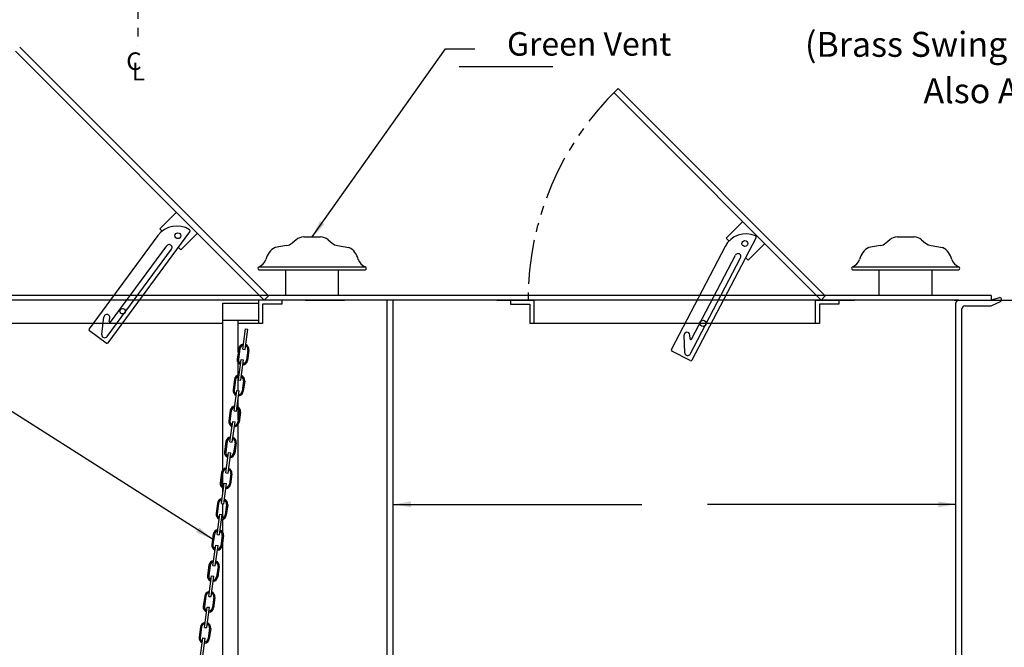
# Model space of a CAD drawing. Extents: x 401 to 1547, y 10 to 301.
# Drawn here: x 1421 to 1505, y 136 to 190 of the extents above; entities that cross this region are included whole.
import ezdxf
from ezdxf.enums import TextEntityAlignment as Align

# ---------------------------------------------------------------- set-up
doc = ezdxf.new("R2010")
doc.units = 0
doc.header["$LTSCALE"] = 3
doc.header["$MEASUREMENT"] = 0
doc.linetypes.add('CENTER', pattern=[2, 1.25, -0.25, 0.25, -0.25])
doc.linetypes.add('PHANTOM', pattern=[2.5, 1.25, -0.25, 0.25, -0.25, 0.25, -0.25])
for name, color, linetype in [('CENTER', 3, 'CENTER'), ('DIM', 6, 'CONTINUOUS'), ('OBJECT', 2, 'CONTINUOUS')]:
    doc.layers.add(name, color=color, linetype=linetype)
doc.styles.add('ROMAND', font='romand', dxfattribs={"height": 1.65})
doc.styles.add('ROMANS', font='ROMANS.SHX', dxfattribs={"height": 1.5})
doc.styles.add('SCRIPTC', font='scriptc', dxfattribs={"height": 1.65})
doc.dimstyles.get("Standard").update_dxf_attribs({"dimtxt": 0.18, "dimasz": 0.18, "dimexe": 0.18, "dimexo": 0.0625, "dimgap": 0.09, "dimtad": 0, "dimtih": 1, "dimtoh": 1, "dimdec": 4, "dimzin": 0, "dimtxsty": 'STANDARD', "dimcen": 0.09, "dimazin": 3, "dimtfac": 1, "dimtdec": 4, "dimtofl": 0, "dimtmove": 0, "dimatfit": 3, "dimtolj": 1, "dimtzin": 0})

msp = doc.modelspace()

# ---------------------------------------------------------------- linework, layer by layer
at = {"layer": 'CENTER'}
msp.add_line((1430.60961, 259.58413), (1430.60961, 187.58413), dxfattribs=at)
at = {"layer": 'CENTER', "color": 2, "linetype": 'CONTINUOUS'}
for p, q in [((1439.55695, 161.69364), (1439.79549, 163.42731)), ((1439.75508, 161.66638), (1439.99362, 163.40005)), ((1439.19518, 159.06444), (1439.43373, 160.79811)), ((1439.39332, 159.03718), (1439.63186, 160.77085)), ((1438.83159, 156.42193), (1439.07013, 158.1556)), ((1439.02972, 156.39467), (1439.26826, 158.12834)), ((1438.46982, 153.79273), (1438.70837, 155.5264)), ((1438.66796, 153.76547), (1438.9065, 155.49914)), ((1438.10623, 151.15022), (1438.34477, 152.88389)), ((1438.30436, 151.12296), (1438.5429, 152.85663)), ((1437.74446, 148.52102), (1437.98301, 150.25469)), ((1437.9426, 148.49376), (1438.18114, 150.22743)), ((1437.3827, 145.89182), (1437.62124, 147.62549)), ((1437.58083, 145.86456), (1437.81938, 147.59823)), ((1437.0191, 143.24931), (1437.25765, 144.98298)), ((1437.21724, 143.22205), (1437.45578, 144.95572)), ((1436.65734, 140.62011), (1436.89588, 142.35378)), ((1436.85547, 140.59285), (1437.09401, 142.32652)), ((1436.29374, 137.97761), (1436.53229, 139.71127)), ((1436.49188, 137.95034), (1436.73042, 139.68401)), ((1435.93198, 135.3484), (1436.17052, 137.08207)), ((1436.13011, 135.32114), (1436.36865, 137.05481))]:
    msp.add_line(p, q, dxfattribs=at)
at = {"layer": 'DIM'}
for p, q in [((1458.00991, 185.78308), (1466.00991, 185.78308)), ((1458.00991, 185.78308), (1466.00991, 185.78308)), ((1500.23707, 165.87283), (1519.21438, 165.87283))]:
    msp.add_line(p, q, dxfattribs=at)
at = {"layer": 'OBJECT', "color": 2, "linetype": 'CONTINUOUS'}
for p, q in [((1441.7469, 166.2264), (1420.53667, 187.43663)), ((1441.39338, 165.87283), (1420.18017, 187.08603)), ((1488.89338, 165.87283), (1471.21571, 183.55049)), ((1489.2469, 166.2264), (1471.5728, 183.90051)), ((1432.69217, 171.74561), (1432.50156, 171.93622)), ((1481.03809, 170.89969), (1480.78824, 171.14954)), ((1434.28069, 170.15709), (1434.07359, 170.36419)), ((1482.66679, 169.27099), (1482.46018, 169.4776)), ((1440.89338, 165.87283), (1440.89338, 163.87283)), ((1442.89338, 165.52285), (1441.24339, 165.52285)), ((1441.24339, 165.52285), (1441.24339, 163.87283)), ((1441.7469, 166.2264), (1441.39338, 165.87283)), ((1462.39338, 165.87283), (1462.39338, 165.52285)), ((1462.39338, 165.52285), (1464.04338, 165.52285)), ((1464.04338, 165.52285), (1464.04338, 163.87283)), ((1464.39338, 165.87283), (1464.39338, 163.87283)), ((1488.39338, 165.87283), (1488.39338, 163.87283)), ((1490.39338, 165.52285), (1488.74339, 165.52285)), ((1488.74339, 165.52285), (1488.74339, 163.87283)), ((1489.2469, 166.2264), (1488.89338, 165.87283)), ((1490.39338, 165.87283), (1490.39338, 165.52285))]:
    msp.add_line(p, q, dxfattribs=at)
at = {"layer": 'OBJECT'}
for p, q in [((1432.50156, 171.93622), (1433.91577, 173.35044)), ((1480.78824, 171.14954), (1482.20246, 172.56375)), ((1432.32969, 171.36924), (1426.4674, 163.42259)), ((1428.07685, 162.23529), (1435.04976, 171.68744)), ((1434.28069, 170.15709), (1435.69491, 171.5713)), ((1428.28769, 163.99503), (1433.08659, 170.5002)), ((1443.30034, 170.50993), (1442.33272, 170.35103)), ((1444.1174, 171.01334), (1443.78171, 170.73119)), ((1444.76082, 171.24783), (1446.19524, 171.24783)), ((1446.83866, 171.01334), (1447.17435, 170.73119)), ((1447.65572, 170.50993), (1448.62333, 170.35103)), ((1477.89178, 160.76634), (1483.34694, 171.16854)), ((1482.66679, 169.27099), (1484.081, 170.6852)), ((1493.92891, 170.50993), (1492.9613, 170.35103)), ((1494.74597, 171.01334), (1494.41028, 170.73119)), ((1495.38939, 171.24783), (1496.82381, 171.24783)), ((1497.46723, 171.01334), (1497.80292, 170.73119)), ((1498.28429, 170.50993), (1499.25191, 170.35103)), ((1427.9977, 162.75968), (1433.48896, 170.20337)), ((1480.70685, 170.44058), (1476.12057, 161.69521)), ((1477.83269, 162.53768), (1481.58705, 169.69669)), ((1477.73384, 161.2726), (1482.02985, 169.46448)), ((1440.94202, 168.4496), (1450.01404, 168.4496)), ((1443.22803, 166.24783), (1443.22803, 168.4496)), ((1447.72803, 166.24783), (1447.72803, 168.4496)), ((1491.57059, 168.4496), (1500.64261, 168.4496)), ((1493.8566, 166.24783), (1493.8566, 168.4496)), ((1498.3566, 166.24783), (1498.3566, 168.4496)), ((1503.39338, 166.24783), (1397.39338, 166.24783)), ((1500.64338, 165.87283), (1400.39338, 165.87283)), ((1437.86089, 165.59802), (1440.89338, 165.59802)), ((1444.89338, 165.87283), (1440.46339, 165.87283)), ((1442.89338, 165.87283), (1442.89338, 165.52285)), ((1444.89338, 165.87283), (1448.24855, 165.87283)), ((1451.89338, 117.87283), (1451.89338, 165.87283)), ((1452.39338, 118.37283), (1452.39338, 165.87283)), ((1461.22839, 165.87283), (1464.39338, 165.87283)), ((1488.39338, 165.87283), (1483.96339, 165.87283)), ((1488.39338, 165.87283), (1491.74855, 165.87283)), ((1500.39338, 118.37283), (1500.39338, 165.62283)), ((1500.89338, 117.87283), (1500.89338, 165.12283)), ((1437.86089, 163.87283), (1411.54338, 163.87283)), ((1427.54808, 162.93603), (1427.71528, 164.42281)), ((1428.17529, 164.03911), (1428.21215, 164.36694)), ((1437.86089, 164.14764), (1440.89338, 164.14764)), ((1441.24339, 163.87283), (1439.17589, 163.87283)), ((1488.74339, 163.87283), (1464.04338, 163.87283)), ((1427.90205, 162.2089), (1426.49379, 163.24779)), ((1439.79549, 163.42731), (1439.99362, 163.40005)), ((1477.26265, 161.37857), (1477.20191, 162.87349)), ((1477.71489, 162.56417), (1477.7015, 162.89378)), ((1439.21416, 161.71862), (1439.09394, 160.84486)), ((1439.31323, 161.70499), (1439.193, 160.83123)), ((1439.55695, 161.69364), (1439.75508, 161.66638)), ((1439.99281, 161.61148), (1439.87258, 160.73772)), ((1440.09187, 161.59785), (1439.97165, 160.72409)), ((1477.72303, 160.71369), (1476.17321, 161.52645)), ((1439.43373, 160.79811), (1439.63186, 160.77085)), ((1438.8524, 159.08942), (1438.73217, 158.21566)), ((1438.95146, 159.07578), (1438.83124, 158.20203)), ((1439.19518, 159.06444), (1439.39332, 159.03718)), ((1439.63104, 158.98228), (1439.51082, 158.10852)), ((1439.73011, 158.96865), (1439.60988, 158.09489)), ((1439.07013, 158.1556), (1439.26826, 158.12834)), ((1438.4888, 156.44691), (1438.36858, 155.57315)), ((1438.58787, 156.43328), (1438.46764, 155.55952)), ((1438.83159, 156.42193), (1439.02972, 156.39467)), ((1439.26745, 156.33977), (1439.14722, 155.46601)), ((1439.36651, 156.32614), (1439.24629, 155.45238)), ((1438.70837, 155.5264), (1438.9065, 155.49914)), ((1438.12704, 153.81771), (1438.00681, 152.94395)), ((1438.2261, 153.80408), (1438.10588, 152.93032)), ((1438.46982, 153.79273), (1438.66796, 153.76547)), ((1438.90568, 153.71057), (1438.78546, 152.83681)), ((1439.00475, 153.69694), (1438.88452, 152.82318)), ((1438.34477, 152.88389), (1438.5429, 152.85663)), ((1437.76344, 151.1752), (1437.64322, 150.30144)), ((1437.86251, 151.16157), (1437.74228, 150.28781)), ((1438.10623, 151.15022), (1438.30436, 151.12296)), ((1438.54209, 151.06806), (1438.42186, 150.19431)), ((1438.64115, 151.05443), (1438.52093, 150.18067)), ((1437.98301, 150.25469), (1438.18114, 150.22743)), ((1437.40168, 148.546), (1437.28145, 147.67224)), ((1437.50074, 148.53237), (1437.38052, 147.65861)), ((1437.74446, 148.52102), (1437.9426, 148.49376)), ((1438.18032, 148.43886), (1438.0601, 147.5651)), ((1438.27939, 148.42523), (1438.15916, 147.55147)), ((1437.62124, 147.62549), (1437.81938, 147.59823)), ((1437.03991, 145.9168), (1436.91969, 145.04304)), ((1437.13898, 145.90317), (1437.01876, 145.02941)), ((1437.3827, 145.89182), (1437.58083, 145.86456)), ((1437.81856, 145.80966), (1437.69833, 144.9359)), ((1437.91762, 145.79603), (1437.7974, 144.92227)), ((1437.25765, 144.98298), (1437.45578, 144.95572)), ((1436.67632, 143.27429), (1436.55609, 142.40053)), ((1436.77538, 143.26066), (1436.65516, 142.3869)), ((1437.0191, 143.24931), (1437.21724, 143.22205)), ((1437.45496, 143.16715), (1437.33474, 142.2934)), ((1437.55403, 143.15352), (1437.4338, 142.27976)), ((1436.89588, 142.35378), (1437.09401, 142.32652)), ((1436.31455, 140.64509), (1436.19433, 139.77133)), ((1436.41362, 140.63146), (1436.29339, 139.7577)), ((1436.65734, 140.62011), (1436.85547, 140.59285)), ((1437.0932, 140.53795), (1436.97297, 139.66419)), ((1437.19226, 140.52432), (1437.07204, 139.65056)), ((1436.53229, 139.71127), (1436.73042, 139.68401)), ((1435.95096, 138.00258), (1435.83073, 137.12882)), ((1436.05002, 137.98895), (1435.9298, 137.11519)), ((1436.29374, 137.97761), (1436.49188, 137.95034)), ((1436.7296, 137.89544), (1436.60938, 137.02169)), ((1436.82867, 137.88181), (1436.70844, 137.00805)), ((1436.17052, 137.08207), (1436.36865, 137.05481))]:
    msp.add_line(p, q, dxfattribs=at)
at = {"layer": 'OBJECT', "color": 2}
for p, q in [((1437.86089, 151.3971), (1437.86089, 165.59802)), ((1500.64338, 165.87283), (1503.35625, 165.87283)), ((1503.39338, 166.24783), (1503.39338, 165.8756)), ((1503.42891, 165.88362), (1504.14338, 166.10062)), ((1503.44456, 165.39731), (1504.14338, 165.73166)), ((1501.14338, 165.37283), (1503.33666, 165.37283)), ((1439.17589, 161.44049), (1439.17589, 164.14764)), ((1439.17589, 159.45674), (1439.17589, 160.52206)), ((1439.17589, 158.14105), (1439.17589, 159.35204)), ((1439.17589, 156.75343), (1439.17589, 157.45701)), ((1439.17589, 155.67438), (1439.17589, 156.62321)), ((1439.17589, 77.39489), (1439.17589, 155.26684)), ((1437.86089, 149.97891), (1437.86089, 151.14982)), ((1437.86089, 149.3672), (1437.86089, 149.85724)), ((1437.86089, 147.299), (1437.86089, 148.505)), ((1437.86089, 146.08051), (1437.86089, 147.19177)), ((1437.86089, 77.39489), (1437.86089, 145.38372))]:
    msp.add_line(p, q, dxfattribs=at)
at = {"layer": 'OBJECT'}
for centre, radius in [((1434.02962, 171.3574), 0.25), ((1482.38883, 170.68727), 0.25), ((1429.32006, 164.92027), 0.232), ((1478.82036, 163.88462), 0.26897)]:
    msp.add_circle(centre, radius, dxfattribs=at)
at = {"layer": 'OBJECT', "linetype": 'PHANTOM'}
msp.add_arc((1488.89338, 165.87283), 25, 133.854031, 180, dxfattribs=at)
at = {"layer": 'OBJECT'}
for centre, radius, start, end in [((1433.93914, 170.18194), 2, 57.406137, 143.583584), ((1434.94916, 171.76164), 0.125, 323.583584, 57.406137), ((1482.47807, 169.51172), 2, 66.148963, 152.32641), ((1483.23624, 171.22659), 0.125, 332.32641, 66.148963), ((1433.28777, 170.35179), 0.25, 323.583584, 143.583584), ((1443.13829, 171.49671), 1, 279.325798, 310.047027), ((1444.76082, 170.24783), 1, 90, 130.047027), ((1446.19524, 170.24783), 1, 49.952973, 90), ((1447.81777, 171.49671), 1, 229.952973, 260.674202), ((1493.76686, 171.49671), 1, 279.325798, 310.047027), ((1495.38939, 170.24783), 1, 90, 130.047027), ((1496.82381, 170.24783), 1, 49.952973, 90), ((1498.44634, 171.49671), 1, 229.952973, 260.674202), ((1443.00973, 169.01273), 1.4998, 116.833454, 167.685509), ((1447.94633, 169.01273), 1.4998, 12.314491, 63.166546), ((1481.80845, 169.58059), 0.25, 332.32641, 152.32641), ((1493.6383, 169.01273), 1.4998, 116.833454, 167.685509), ((1498.5749, 169.01273), 1.4998, 12.314491, 63.166546), ((1440.59411, 169.64384), 1, 290.359508, 341.865906), ((1450.36195, 169.64384), 1, 198.134094, 249.640492), ((1491.22268, 169.64384), 1, 290.359508, 341.865906), ((1500.99052, 169.64384), 1, 198.134094, 249.640492), ((1440.99981, 168.57796), 0.14077, 114.239314, 245.760686), ((1445.47803, 858.84251), 690.1511, 269.623422, 270.376578), ((1449.95625, 168.57796), 0.14077, 294.239314, 65.760686), ((1491.62838, 168.57796), 0.14077, 114.239314, 245.760686), ((1496.1066, 858.84251), 690.1511, 269.623422, 270.376578), ((1500.58482, 168.57796), 0.14077, 294.239314, 65.760686), ((1427.96372, 164.39488), 0.25, 353.583584, 173.583584), ((1428.23739, 164.03213), 0.0625, 173.583584, 323.583584), ((1426.56799, 163.34838), 0.125, 143.583584, 233.583584), ((1427.79652, 162.90809), 0.25, 173.583584, 323.583584), ((1477.45171, 162.88363), 0.25, 2.32641, 182.32641), ((1427.97626, 162.3095), 0.125, 233.583584, 323.583584), ((1439.65302, 161.65823), 0.44299, 95.211902, 172.165593), ((1477.77734, 162.5667), 0.0625, 182.32641, 332.32641), ((1439.65302, 161.65823), 0.34299, 99.116567, 172.165593), ((1439.65302, 161.65823), 0.34299, 352.165593, 65.214619), ((1439.65302, 161.65823), 0.44299, 352.165593, 69.119284), ((1476.23127, 161.63715), 0.125, 152.32641, 242.32641), ((1477.51244, 161.38871), 0.25, 182.32641, 332.32641), ((1439.53279, 160.78448), 0.44299, 172.165593, 249.119284), ((1439.53279, 160.78448), 0.34299, 172.165593, 245.214619), ((1439.53279, 160.78448), 0.44299, 275.211902, 352.165593), ((1439.53279, 160.78448), 0.34299, 279.116567, 352.165593), ((1477.78108, 160.82439), 0.125, 242.32641, 332.32641), ((1439.29125, 159.02903), 0.44299, 95.211902, 172.165593), ((1439.29125, 159.02903), 0.34299, 99.116567, 172.165593), ((1439.29125, 159.02903), 0.34299, 352.165593, 65.214619), ((1439.29125, 159.02903), 0.44299, 352.165593, 69.119284), ((1439.17103, 158.15527), 0.44299, 172.165593, 249.119284), ((1439.17103, 158.15527), 0.34299, 172.165593, 245.214619), ((1439.17103, 158.15527), 0.44299, 275.211902, 352.165593), ((1439.17103, 158.15527), 0.34299, 279.116567, 352.165593), ((1438.92766, 156.38652), 0.44299, 95.211902, 172.165593), ((1438.92766, 156.38652), 0.34299, 99.116567, 172.165593), ((1438.92766, 156.38652), 0.34299, 352.165593, 65.214619), ((1438.92766, 156.38652), 0.44299, 352.165593, 69.119284), ((1438.80743, 155.51277), 0.44299, 172.165593, 249.119284), ((1438.80743, 155.51277), 0.34299, 172.165593, 245.214619), ((1438.80743, 155.51277), 0.44299, 275.211902, 352.165593), ((1438.80743, 155.51277), 0.34299, 279.116567, 352.165593), ((1771.87331, 284.31397), 393.4061, 199.378919, 209.078524), ((1438.56589, 153.75732), 0.44299, 95.211902, 172.165593), ((1438.56589, 153.75732), 0.34299, 99.116567, 172.165593), ((1438.56589, 153.75732), 0.34299, 352.165593, 65.214619), ((1438.56589, 153.75732), 0.44299, 352.165593, 69.119284), ((1771.87331, 284.31397), 393.6561, 199.482102, 209.058291), ((1438.44567, 152.88357), 0.44299, 172.165593, 249.119284), ((1438.44567, 152.88357), 0.34299, 172.165593, 245.214619), ((1438.44567, 152.88357), 0.44299, 275.211902, 352.165593), ((1438.44567, 152.88357), 0.34299, 279.116567, 352.165593), ((1438.2023, 151.11481), 0.44299, 95.211902, 172.165593), ((1438.2023, 151.11481), 0.34299, 99.116567, 172.165593), ((1438.2023, 151.11481), 0.34299, 352.165593, 65.214619), ((1438.2023, 151.11481), 0.44299, 352.165593, 69.119284), ((1438.08207, 150.24106), 0.44299, 172.165593, 249.119284), ((1438.08207, 150.24106), 0.34299, 172.165593, 245.214619), ((1438.08207, 150.24106), 0.44299, 275.211902, 352.165593), ((1438.08207, 150.24106), 0.34299, 279.116567, 352.165593), ((1437.84053, 148.48561), 0.44299, 95.211902, 172.165593), ((1437.84053, 148.48561), 0.34299, 99.116567, 172.165593), ((1437.84053, 148.48561), 0.34299, 352.165593, 65.214619), ((1437.84053, 148.48561), 0.44299, 352.165593, 69.119284), ((1437.72031, 147.61186), 0.44299, 172.165593, 249.119284), ((1437.72031, 147.61186), 0.34299, 172.165593, 245.214619), ((1437.72031, 147.61186), 0.44299, 275.211902, 352.165593), ((1437.72031, 147.61186), 0.34299, 279.116567, 352.165593), ((1437.47877, 145.85641), 0.44299, 95.211902, 172.165593), ((1437.47877, 145.85641), 0.34299, 99.116567, 172.165593), ((1437.47877, 145.85641), 0.34299, 352.165593, 65.214619), ((1437.47877, 145.85641), 0.44299, 352.165593, 69.119284), ((1437.35854, 144.98266), 0.44299, 172.165593, 249.119284), ((1437.35854, 144.98266), 0.34299, 172.165593, 245.214619), ((1437.35854, 144.98266), 0.44299, 275.211902, 352.165593), ((1437.35854, 144.98266), 0.34299, 279.116567, 352.165593), ((1437.11517, 143.2139), 0.44299, 95.211902, 172.165593), ((1437.11517, 143.2139), 0.44299, 352.165593, 69.119284), ((1437.11517, 143.2139), 0.34299, 99.116567, 172.165593), ((1437.11517, 143.2139), 0.34299, 352.165593, 65.214619), ((1436.99495, 142.34015), 0.44299, 172.165593, 249.119284), ((1436.99495, 142.34015), 0.34299, 172.165593, 245.214619), ((1436.99495, 142.34015), 0.44299, 275.211902, 352.165593), ((1436.99495, 142.34015), 0.34299, 279.116567, 352.165593), ((1436.75341, 140.5847), 0.44299, 95.211902, 172.165593), ((1436.75341, 140.5847), 0.34299, 99.116567, 172.165593), ((1436.75341, 140.5847), 0.34299, 352.165593, 65.214619), ((1436.75341, 140.5847), 0.44299, 352.165593, 69.119284), ((1436.63318, 139.71095), 0.44299, 172.165593, 249.119284), ((1436.63318, 139.71095), 0.34299, 172.165593, 245.214619), ((1436.63318, 139.71095), 0.44299, 275.211902, 352.165593), ((1436.63318, 139.71095), 0.34299, 279.116567, 352.165593), ((1436.38981, 137.94219), 0.44299, 95.211902, 172.165593), ((1436.38981, 137.94219), 0.34299, 99.116567, 172.165593), ((1436.38981, 137.94219), 0.34299, 352.165593, 65.214619), ((1436.38981, 137.94219), 0.44299, 352.165593, 69.119284), ((1436.26959, 137.06844), 0.44299, 172.165593, 249.119284), ((1436.26959, 137.06844), 0.34299, 172.165593, 245.214619), ((1436.26959, 137.06844), 0.44299, 275.211902, 352.165593), ((1436.26959, 137.06844), 0.34299, 279.116567, 352.165593)]:
    msp.add_arc(centre, radius, start, end, dxfattribs=at)
at = {"layer": 'OBJECT', "color": 2}
for centre, radius, start, end in [((1500.64338, 165.62283), 0.25, 90, 180), ((1503.35625, 166.12283), 0.25, 270, 286.894855), ((1504.08588, 165.91614), 0.19323, 287.312204, 72.687796), ((1501.14338, 165.12283), 0.25, 90, 180), ((1503.33666, 165.62283), 0.25, 270, 295.568684)]:
    msp.add_arc(centre, radius, start, end, dxfattribs=at)

# ---------------------------------------------------------------- texts
at = {"layer": 'DIM', "style": 'ROMAND'}
for s, height, p in [('(Brass Swing Check Valves', 2.125, (1487.51515, 187.66719)), ('   Green Vent', 2, (1460.26519, 187.70499)), ('   Green Vent', 2, (1460.26519, 187.70499)), ('Also Available)', 2.125, (1497.62376, 183.71457))]:
    msp.add_text(s, height=height, dxfattribs=at).set_placement(p, align=Align.MIDDLE_LEFT)
at = {"layer": 'DIM', "style": 'ROMANS'}
for s, p in [('C', (1429.62843, 185.48151)), ('L', (1430.10305, 184.5936))]:
    msp.add_text(s, height=1.5, dxfattribs=at).set_placement(p)

# ---------------------------------------------------------------- leaders
at = {"layer": 'DIM'}
for points, override in [([(1445.47803, 171.24783), (1456.85749, 187.2893), (1459.35538, 187.2893)], {"dimtxt": 1.5, "dimasz": 1.5, "dimexe": 1, "dimexo": 0.1, "dimgap": 1.5, "dimdec": 3}), ([(1445.47803, 171.24783), (1456.85749, 187.2893), (1459.35538, 187.2893)], {"dimtxt": 1.5, "dimasz": 1.5, "dimexe": 1, "dimexo": 0.1, "dimgap": 1.5, "dimdec": 3}), ([(1436.9798, 145.47992), (1378.92989, 182.34068), (1376.05395, 182.34068)], {"dimasz": 1.5, "dimexe": 1, "dimexo": 0.1, "dimgap": 1.5, "dimtxsty": 'SCRIPTC'}), ([(1452.39843, 148.46138), (1473.59299, 148.46138)], {"dimtxt": 1.5, "dimasz": 1.5, "dimexe": 1, "dimexo": 0.1, "dimgap": 1.5, "dimdec": 3}), ([(1500.39843, 148.46138), (1479.20386, 148.46138)], {"dimtxt": 1.5, "dimasz": 1.5, "dimexe": 1, "dimexo": 0.1, "dimgap": 1.5, "dimdec": 3})]:
    msp.add_leader(points, dimstyle='STANDARD', override=override, dxfattribs=at)

doc.saveas('drawing.dxf')
